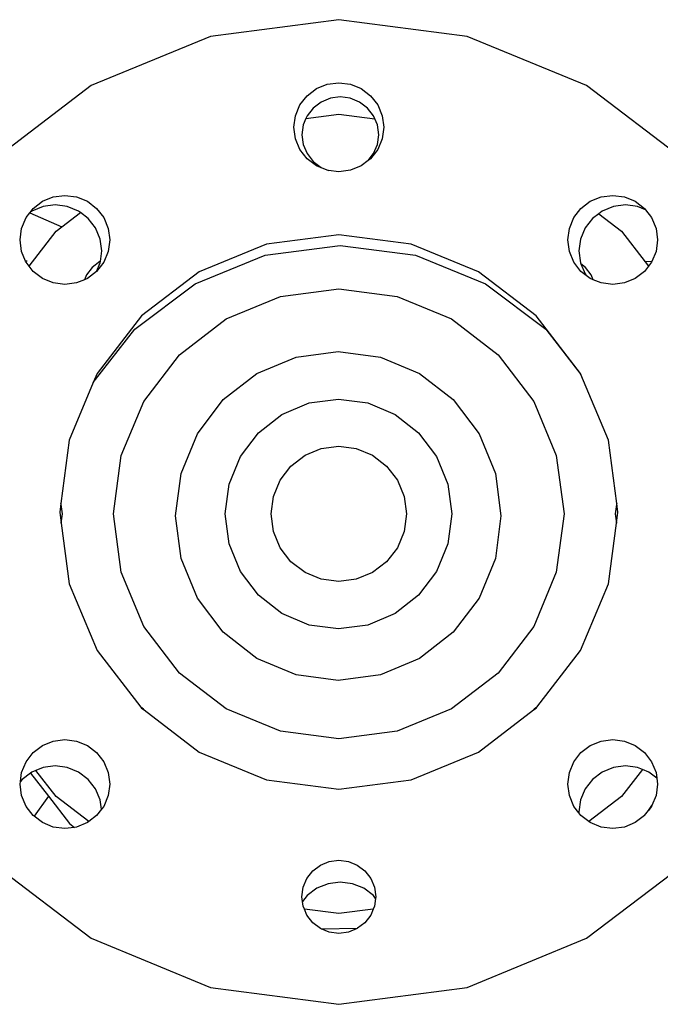
# Model space of a CAD drawing. Units: centimetres. Extents: x 1145 to 3066, y 210 to 1497.
# Drawn here: x 1628 to 1646, y 268 to 295 of the extents above; entities that cross this region are included whole.
import ezdxf

# ---------------------------------------------------------------- set-up
doc = ezdxf.new("R2010")
doc.units = ezdxf.units.CM
doc.layers.add('Edges', color=7, linetype='Continuous')

# ---------------------------------------------------------------- blocks, each defined once
blk = doc.blocks.new('10 ton crane truck rs')
at = {"layer": 'Edges'}
for p, q in [((134.098, -349.288), (130.516, -349.757)), ((137.68, -349.757), (134.098, -349.288)), ((130.516, -349.757), (127.178, -351.131)), ((141.019, -351.131), (137.68, -349.757)), ((127.178, -351.131), (124.311, -353.317)), ((133.212, -351.412), (133.472, -351.215)), ((133.472, -351.215), (133.774, -351.09)), ((133.774, -351.09), (134.098, -351.048)), ((134.098, -351.048), (134.422, -351.09)), ((134.422, -351.09), (134.725, -351.215)), ((134.725, -351.215), (134.984, -351.412)), ((143.885, -353.317), (141.019, -351.131)), ((133.013, -351.67), (133.212, -351.412)), ((133.603, -351.588), (133.381, -351.756)), ((133.862, -351.483), (133.603, -351.588)), ((134.14, -351.447), (133.862, -351.483)), ((134.417, -351.483), (134.14, -351.447)), ((134.676, -351.588), (134.417, -351.483)), ((134.898, -351.756), (134.676, -351.588)), ((134.984, -351.412), (135.183, -351.67)), ((132.888, -351.971), (133.013, -351.67)), ((133.381, -351.756), (133.211, -351.975)), ((135.069, -351.975), (134.898, -351.756)), ((135.183, -351.67), (135.309, -351.971)), ((132.845, -352.293), (132.888, -351.971)), ((133.179, -352.05), (133.104, -352.229)), ((133.179, -352.05), (134.098, -351.929)), ((133.211, -351.975), (133.179, -352.05)), ((134.098, -351.929), (135.105, -352.062)), ((135.105, -352.062), (135.069, -351.975)), ((135.176, -352.229), (135.105, -352.062)), ((135.309, -351.971), (135.351, -352.293)), ((132.888, -352.615), (132.845, -352.293)), ((133.104, -352.229), (133.067, -352.502)), ((135.213, -352.502), (135.176, -352.229)), ((135.351, -352.293), (135.309, -352.615)), ((133.013, -352.916), (132.888, -352.615)), ((133.067, -352.502), (133.104, -352.776)), ((135.176, -352.776), (135.213, -352.502)), ((135.309, -352.615), (135.183, -352.916)), ((133.212, -353.174), (133.013, -352.916)), ((133.104, -352.776), (133.211, -353.03)), ((135.183, -352.916), (134.984, -353.174)), ((135.069, -353.03), (135.176, -352.776)), ((133.211, -353.03), (133.381, -353.249)), ((133.472, -353.372), (133.212, -353.174)), ((134.917, -353.225), (134.725, -353.372)), ((134.917, -353.225), (135.069, -353.03)), ((134.984, -353.174), (134.917, -353.225)), ((133.381, -353.249), (133.603, -353.417)), ((133.774, -353.496), (133.472, -353.372)), ((133.603, -353.417), (133.809, -353.501)), ((133.809, -353.501), (133.774, -353.496)), ((134.094, -353.538), (133.809, -353.501)), ((134.422, -353.496), (134.102, -353.538)), ((134.725, -353.372), (134.422, -353.496)), ((134.098, -353.537), (134.094, -353.538)), ((134.102, -353.538), (134.098, -353.537)), ((125.823, -354.363), (126.125, -354.239)), ((126.125, -354.239), (126.449, -354.197)), ((126.449, -354.197), (126.773, -354.239)), ((126.773, -354.239), (127.076, -354.363)), ((141.121, -354.363), (141.423, -354.239)), ((141.423, -354.239), (141.747, -354.197)), ((141.747, -354.197), (142.072, -354.239)), ((142.072, -354.239), (142.374, -354.363)), ((125.478, -354.671), (125.563, -354.561)), ((125.839, -354.509), (125.524, -354.637)), ((125.563, -354.561), (125.823, -354.363)), ((126.176, -354.465), (125.839, -354.509)), ((126.514, -354.509), (126.176, -354.465)), ((126.828, -354.637), (126.514, -354.509)), ((127.076, -354.363), (127.335, -354.561)), ((127.335, -354.561), (127.534, -354.819)), ((140.662, -354.819), (140.861, -354.561)), ((140.861, -354.561), (141.121, -354.363)), ((141.766, -354.509), (141.451, -354.637)), ((142.103, -354.465), (141.766, -354.509)), ((142.441, -354.509), (142.103, -354.465)), ((142.374, -354.363), (142.633, -354.561)), ((142.662, -354.599), (142.441, -354.509)), ((142.633, -354.561), (142.662, -354.599)), ((142.662, -354.599), (142.832, -354.819)), ((125.239, -355.12), (125.364, -354.819)), ((125.364, -354.819), (125.466, -354.688)), ((125.466, -354.688), (125.478, -354.671)), ((125.466, -354.688), (126.362, -355.077)), ((125.524, -354.637), (125.478, -354.671)), ((126.362, -355.077), (126.882, -354.677)), ((126.882, -354.677), (126.828, -354.637)), ((127.099, -354.841), (126.882, -354.677)), ((127.306, -355.107), (127.099, -354.841)), ((127.534, -354.819), (127.659, -355.12)), ((140.537, -355.12), (140.662, -354.819)), ((141.181, -354.841), (140.974, -355.107)), ((141.355, -354.709), (141.181, -354.841)), ((141.451, -354.637), (141.355, -354.709)), ((141.355, -354.709), (141.995, -355.2)), ((142.832, -354.819), (142.958, -355.12)), ((125.196, -355.442), (125.239, -355.12)), ((126.201, -355.2), (126.362, -355.077)), ((127.436, -355.416), (127.306, -355.107)), ((127.659, -355.12), (127.702, -355.442)), ((140.494, -355.442), (140.537, -355.12)), ((140.974, -355.107), (140.843, -355.416)), ((142.958, -355.12), (143, -355.442)), ((125.239, -355.764), (125.196, -355.442)), ((125.451, -356.178), (126.201, -355.2)), ((127.481, -355.749), (127.436, -355.416)), ((127.702, -355.442), (127.659, -355.764)), ((134.098, -355.298), (132.081, -355.562)), ((136.115, -355.562), (134.098, -355.298)), ((140.537, -355.764), (140.494, -355.442)), ((140.843, -355.416), (140.799, -355.749)), ((141.995, -355.2), (142.652, -356.056)), ((143, -355.442), (142.958, -355.764)), ((132.081, -355.562), (130.201, -356.336)), ((132.04, -355.872), (134.14, -355.6)), ((134.14, -355.6), (136.24, -355.872)), ((137.995, -356.336), (136.115, -355.562)), ((125.351, -356.034), (125.239, -355.764)), ((127.442, -356.041), (127.481, -355.749)), ((127.659, -355.764), (127.534, -356.064)), ((130.083, -356.67), (132.04, -355.872)), ((136.24, -355.872), (138.197, -356.67)), ((140.662, -356.064), (140.537, -355.764)), ((140.799, -355.749), (140.843, -356.081)), ((142.958, -355.764), (142.839, -356.048)), ((125.398, -356.036), (125.351, -356.034)), ((125.364, -356.064), (125.351, -356.034)), ((125.451, -356.178), (125.364, -356.064)), ((125.563, -356.322), (125.451, -356.178)), ((127.212, -356.21), (127.051, -356.419)), ((127.421, -356.049), (127.212, -356.21)), ((127.534, -356.064), (127.334, -356.323)), ((127.334, -356.323), (127.436, -356.081)), ((127.442, -356.041), (127.421, -356.049)), ((127.436, -356.081), (127.442, -356.041)), ((140.861, -356.322), (140.662, -356.064)), ((140.843, -356.081), (140.856, -356.111)), ((140.985, -356.21), (140.856, -356.111)), ((140.856, -356.111), (140.974, -356.391)), ((141.145, -356.419), (140.985, -356.21)), ((142.745, -356.178), (142.633, -356.322)), ((142.839, -356.048), (142.652, -356.056)), ((142.652, -356.056), (142.745, -356.178)), ((142.832, -356.064), (142.745, -356.178)), ((142.839, -356.048), (142.832, -356.064)), ((125.823, -356.52), (125.563, -356.322)), ((126.125, -356.645), (125.823, -356.52)), ((127.051, -356.419), (126.996, -356.553)), ((127.076, -356.52), (126.996, -356.553)), ((127.334, -356.323), (127.076, -356.52)), ((130.201, -356.336), (128.587, -357.567)), ((139.609, -357.567), (137.995, -356.336)), ((141.008, -356.434), (140.861, -356.322)), ((140.974, -356.391), (141.008, -356.434)), ((141.121, -356.52), (141.008, -356.434)), ((141.201, -356.553), (141.121, -356.52)), ((141.201, -356.553), (141.145, -356.419)), ((142.374, -356.52), (142.072, -356.645)), ((142.633, -356.322), (142.374, -356.52)), ((126.449, -356.687), (126.125, -356.645)), ((126.773, -356.645), (126.449, -356.687)), ((126.996, -356.553), (126.773, -356.645)), ((128.402, -357.939), (130.083, -356.67)), ((132.471, -357.022), (134.098, -356.808)), ((134.098, -356.808), (135.726, -357.022)), ((138.197, -356.67), (139.878, -357.939)), ((141.423, -356.645), (141.201, -356.553)), ((141.747, -356.687), (141.423, -356.645)), ((142.072, -356.645), (141.747, -356.687)), ((130.954, -357.651), (132.471, -357.022)), ((135.726, -357.022), (137.242, -357.651)), ((128.587, -357.567), (127.349, -359.171)), ((140.848, -359.171), (139.609, -357.567)), ((129.652, -358.65), (130.954, -357.651)), ((137.242, -357.651), (138.545, -358.65)), ((127.242, -359.428), (128.402, -357.939)), ((139.878, -357.939), (140.859, -359.198)), ((128.652, -359.952), (129.652, -358.65)), ((131.812, -359.175), (132.907, -358.715)), ((132.907, -358.715), (134.083, -358.559)), ((134.083, -358.559), (135.259, -358.715)), ((135.259, -358.715), (136.354, -359.175)), ((138.545, -358.65), (139.544, -359.952)), ((127.349, -359.171), (127.242, -359.428)), ((130.871, -359.905), (131.812, -359.175)), ((136.354, -359.175), (137.295, -359.905)), ((140.859, -359.198), (140.848, -359.171)), ((141.626, -361.039), (140.859, -359.198)), ((127.242, -359.428), (126.57, -361.039)), ((128.024, -361.469), (128.652, -359.952)), ((130.149, -360.857), (130.871, -359.905)), ((132.506, -360.317), (133.27, -359.996)), ((133.27, -359.996), (134.089, -359.887)), ((134.089, -359.887), (134.908, -359.996)), ((134.908, -359.996), (135.671, -360.317)), ((137.295, -359.905), (138.017, -360.857)), ((139.544, -359.952), (140.172, -361.469)), ((131.851, -360.828), (132.506, -360.317)), ((135.671, -360.317), (136.326, -360.828)), ((129.695, -361.965), (130.149, -360.857)), ((131.348, -361.493), (131.851, -360.828)), ((136.326, -360.828), (136.829, -361.493)), ((138.017, -360.857), (138.471, -361.965)), ((126.57, -361.039), (126.336, -362.808)), ((133.609, -361.272), (134.098, -361.207)), ((134.098, -361.207), (134.587, -361.272)), ((141.861, -362.808), (141.626, -361.039)), ((127.81, -363.097), (128.024, -361.469)), ((131.032, -362.268), (131.348, -361.493)), ((132.762, -361.761), (133.154, -361.46)), ((133.154, -361.46), (133.609, -361.272)), ((134.587, -361.272), (135.043, -361.46)), ((135.043, -361.46), (135.434, -361.761)), ((136.829, -361.493), (137.145, -362.268)), ((140.172, -361.469), (140.387, -363.097)), ((132.462, -362.152), (132.762, -361.761)), ((135.434, -361.761), (135.734, -362.152)), ((129.54, -363.154), (129.695, -361.965)), ((138.471, -361.965), (138.626, -363.154)), ((130.924, -363.099), (131.032, -362.268)), ((132.273, -362.608), (132.462, -362.152)), ((135.734, -362.152), (135.923, -362.608)), ((137.145, -362.268), (137.253, -363.099)), ((126.336, -362.808), (126.304, -363.044)), ((126.347, -362.835), (126.336, -362.808)), ((126.381, -363.097), (126.347, -362.835)), ((132.209, -363.097), (132.273, -362.608)), ((135.923, -362.608), (135.987, -363.097)), ((141.85, -362.835), (141.815, -363.097)), ((141.861, -362.808), (141.85, -362.835)), ((141.892, -363.044), (141.861, -362.808)), ((126.304, -363.044), (126.347, -363.358)), ((126.347, -363.358), (126.381, -363.097)), ((128.024, -364.724), (127.81, -363.097)), ((131.032, -363.931), (130.924, -363.099)), ((132.273, -363.586), (132.209, -363.097)), ((135.987, -363.097), (135.923, -363.586)), ((137.253, -363.099), (137.145, -363.931)), ((140.387, -363.097), (140.172, -364.724)), ((141.815, -363.097), (141.85, -363.358)), ((141.85, -363.358), (141.892, -363.044)), ((126.347, -363.358), (126.57, -365.048)), ((129.695, -364.344), (129.54, -363.154)), ((138.626, -363.154), (138.471, -364.344)), ((141.626, -365.048), (141.85, -363.358)), ((132.462, -364.041), (132.273, -363.586)), ((135.923, -363.586), (135.734, -364.041)), ((131.348, -364.706), (131.032, -363.931)), ((137.145, -363.931), (136.829, -364.706)), ((132.762, -364.433), (132.462, -364.041)), ((135.734, -364.041), (135.434, -364.433)), ((130.149, -365.452), (129.695, -364.344)), ((133.154, -364.733), (132.762, -364.433)), ((135.434, -364.433), (135.043, -364.733)), ((138.471, -364.344), (138.017, -365.452)), ((128.652, -366.241), (128.024, -364.724)), ((131.851, -365.371), (131.348, -364.706)), ((133.609, -364.922), (133.154, -364.733)), ((135.043, -364.733), (134.587, -364.922)), ((136.829, -364.706), (136.326, -365.371)), ((140.172, -364.724), (139.544, -366.241)), ((126.57, -365.048), (127.349, -366.917)), ((134.098, -364.986), (133.609, -364.922)), ((134.587, -364.922), (134.098, -364.986)), ((140.848, -366.917), (141.626, -365.048)), ((130.871, -366.404), (130.149, -365.452)), ((132.506, -365.882), (131.851, -365.371)), ((136.326, -365.371), (135.671, -365.882)), ((138.017, -365.452), (137.295, -366.404)), ((133.27, -366.203), (132.506, -365.882)), ((135.671, -365.882), (134.908, -366.203)), ((129.652, -367.543), (128.652, -366.241)), ((131.812, -367.134), (130.871, -366.404)), ((134.089, -366.312), (133.27, -366.203)), ((134.908, -366.203), (134.089, -366.312)), ((137.295, -366.404), (136.354, -367.134)), ((139.544, -366.241), (138.545, -367.543)), ((127.349, -366.917), (128.57, -368.499)), ((139.626, -368.499), (140.848, -366.917)), ((132.907, -367.594), (131.812, -367.134)), ((136.354, -367.134), (135.259, -367.594)), ((130.954, -368.543), (129.652, -367.543)), ((138.545, -367.543), (137.242, -368.543)), ((134.083, -367.75), (132.907, -367.594)), ((135.259, -367.594), (134.083, -367.75)), ((128.641, -368.553), (128.57, -368.499)), ((128.57, -368.499), (128.587, -368.521)), ((128.587, -368.521), (128.658, -368.575)), ((128.658, -368.575), (128.641, -368.553)), ((128.658, -368.575), (130.201, -369.752)), ((132.471, -369.171), (130.954, -368.543)), ((137.242, -368.543), (135.726, -369.171)), ((137.995, -369.752), (139.539, -368.575)), ((139.539, -368.575), (139.609, -368.521)), ((139.555, -368.553), (139.539, -368.575)), ((139.626, -368.499), (139.555, -368.553)), ((139.609, -368.521), (139.626, -368.499)), ((134.098, -369.385), (132.471, -369.171)), ((135.726, -369.171), (134.098, -369.385)), ((125.823, -369.567), (126.125, -369.443)), ((126.125, -369.443), (126.449, -369.4)), ((126.449, -369.4), (126.773, -369.443)), ((126.773, -369.443), (127.076, -369.567)), ((141.121, -369.567), (141.423, -369.443)), ((141.423, -369.443), (141.747, -369.4)), ((141.747, -369.4), (142.072, -369.443)), ((142.072, -369.443), (142.374, -369.567)), ((125.563, -369.765), (125.823, -369.567)), ((127.076, -369.567), (127.335, -369.765)), ((140.861, -369.765), (141.121, -369.567)), ((142.374, -369.567), (142.633, -369.765)), ((125.239, -370.323), (125.364, -370.023)), ((125.364, -370.023), (125.563, -369.765)), ((127.335, -369.765), (127.534, -370.023)), ((127.534, -370.023), (127.659, -370.323)), ((130.201, -369.752), (132.081, -370.526)), ((136.115, -370.526), (137.995, -369.752)), ((140.537, -370.323), (140.662, -370.023)), ((140.662, -370.023), (140.861, -369.765)), ((142.633, -369.765), (142.832, -370.023)), ((142.832, -370.023), (142.958, -370.323)), ((125.641, -370.263), (125.524, -370.311)), ((125.839, -370.183), (125.641, -370.263)), ((126.201, -370.993), (125.641, -370.263)), ((126.176, -370.139), (125.839, -370.183)), ((126.514, -370.183), (126.176, -370.139)), ((126.828, -370.311), (126.514, -370.183)), ((141.766, -370.183), (141.451, -370.311)), ((142.103, -370.139), (141.766, -370.183)), ((142.575, -370.237), (141.995, -370.993)), ((142.441, -370.183), (142.103, -370.139)), ((142.575, -370.237), (142.441, -370.183)), ((142.756, -370.311), (142.575, -370.237)), ((125.205, -370.577), (125.239, -370.323)), ((125.254, -370.515), (125.205, -370.577)), ((125.488, -370.338), (125.254, -370.515)), ((125.524, -370.311), (125.488, -370.338)), ((125.488, -370.338), (125.988, -370.988)), ((127.099, -370.515), (126.828, -370.311)), ((127.306, -370.781), (127.099, -370.515)), ((127.659, -370.323), (127.702, -370.646)), ((132.081, -370.526), (134.098, -370.789)), ((134.098, -370.789), (136.115, -370.526)), ((140.494, -370.646), (140.537, -370.323)), ((141.181, -370.515), (140.974, -370.781)), ((141.451, -370.311), (141.181, -370.515)), ((142.978, -370.479), (142.756, -370.311)), ((142.958, -370.323), (142.978, -370.479)), ((142.978, -370.479), (143, -370.646)), ((125.196, -370.646), (125.205, -370.577)), ((125.239, -370.968), (125.196, -370.646)), ((127.436, -371.09), (127.306, -370.781)), ((127.702, -370.646), (127.659, -370.968)), ((140.537, -370.968), (140.494, -370.646)), ((140.974, -370.781), (140.843, -371.09)), ((143, -370.646), (142.958, -370.968)), ((125.364, -371.268), (125.239, -370.968)), ((125.988, -370.988), (125.588, -371.545)), ((125.988, -370.988), (126.574, -371.752)), ((127.115, -371.694), (126.201, -370.993)), ((127.471, -371.35), (127.436, -371.09)), ((127.659, -370.968), (127.534, -371.268)), ((140.662, -371.268), (140.537, -370.968)), ((140.843, -371.09), (140.799, -371.423)), ((141.995, -370.993), (141.082, -371.694)), ((142.958, -370.968), (142.844, -371.24)), ((125.563, -371.526), (125.364, -371.268)), ((127.471, -371.35), (127.335, -371.526)), ((127.534, -371.268), (127.471, -371.35)), ((140.803, -371.45), (140.662, -371.268)), ((142.633, -371.526), (142.745, -371.382)), ((142.745, -371.382), (142.844, -371.24)), ((142.832, -371.268), (142.745, -371.382)), ((142.844, -371.24), (142.832, -371.268)), ((125.588, -371.545), (125.563, -371.526)), ((125.823, -371.724), (125.588, -371.545)), ((127.335, -371.526), (127.115, -371.694)), ((140.799, -371.423), (140.803, -371.45)), ((140.861, -371.526), (140.803, -371.45)), ((141.082, -371.694), (140.861, -371.526)), ((142.633, -371.526), (142.374, -371.724)), ((126.125, -371.848), (125.823, -371.724)), ((126.449, -371.891), (126.125, -371.848)), ((126.712, -371.857), (126.449, -371.891)), ((126.574, -371.752), (126.712, -371.857)), ((126.773, -371.848), (126.712, -371.857)), ((127.076, -371.724), (126.773, -371.848)), ((127.115, -371.694), (127.076, -371.724)), ((141.121, -371.724), (141.082, -371.694)), ((141.423, -371.848), (141.121, -371.724)), ((141.747, -371.891), (141.423, -371.848)), ((142.072, -371.848), (141.747, -371.891)), ((142.374, -371.724), (142.072, -371.848)), ((124.311, -372.77), (127.178, -374.956)), ((133.832, -372.805), (134.098, -372.77)), ((134.098, -372.77), (134.365, -372.805)), ((141.019, -374.956), (143.885, -372.77)), ((133.37, -373.07), (133.583, -372.908)), ((133.583, -372.908), (133.832, -372.805)), ((134.365, -372.805), (134.613, -372.908)), ((134.613, -372.908), (134.827, -373.07)), ((133.103, -373.529), (133.206, -373.282)), ((133.206, -373.282), (133.37, -373.07)), ((134.827, -373.07), (134.99, -373.282)), ((134.99, -373.282), (135.093, -373.529)), ((133.068, -373.794), (133.103, -373.529)), ((133.488, -373.557), (133.217, -373.761)), ((133.802, -373.429), (133.488, -373.557)), ((134.14, -373.385), (133.802, -373.429)), ((134.477, -373.429), (134.14, -373.385)), ((134.792, -373.557), (134.477, -373.429)), ((135.062, -373.761), (134.792, -373.557)), ((135.093, -373.529), (135.129, -373.794)), ((133.086, -373.93), (133.068, -373.794)), ((133.217, -373.761), (133.086, -373.93)), ((135.123, -373.839), (135.062, -373.761)), ((135.123, -373.839), (135.093, -374.059)), ((135.129, -373.794), (135.123, -373.839)), ((133.103, -374.059), (133.086, -373.93)), ((133.136, -374.138), (133.103, -374.059)), ((134.098, -374.264), (133.136, -374.138)), ((133.206, -374.306), (133.136, -374.138)), ((135.061, -374.138), (134.098, -374.264)), ((135.061, -374.138), (134.99, -374.306)), ((135.093, -374.059), (135.061, -374.138)), ((133.37, -374.519), (133.206, -374.306)), ((134.99, -374.306), (134.827, -374.519)), ((133.583, -374.681), (133.37, -374.519)), ((133.604, -374.69), (133.583, -374.681)), ((133.604, -374.69), (134.623, -374.674)), ((133.832, -374.784), (133.604, -374.69)), ((134.613, -374.681), (134.365, -374.784)), ((134.623, -374.674), (134.613, -374.681)), ((134.827, -374.519), (134.623, -374.674)), ((127.178, -374.956), (130.516, -376.331)), ((134.098, -374.818), (133.832, -374.784)), ((134.365, -374.784), (134.098, -374.818)), ((137.68, -376.331), (141.019, -374.956)), ((130.516, -376.331), (134.098, -376.799)), ((134.098, -376.799), (137.68, -376.331))]:
    blk.add_line(p, q, dxfattribs=at)

msp = doc.modelspace()

# ---------------------------------------------------------------- block references
msp.add_blockref('10 ton crane truck rs', (1502.552, 644.35))

doc.saveas('drawing.dxf')
